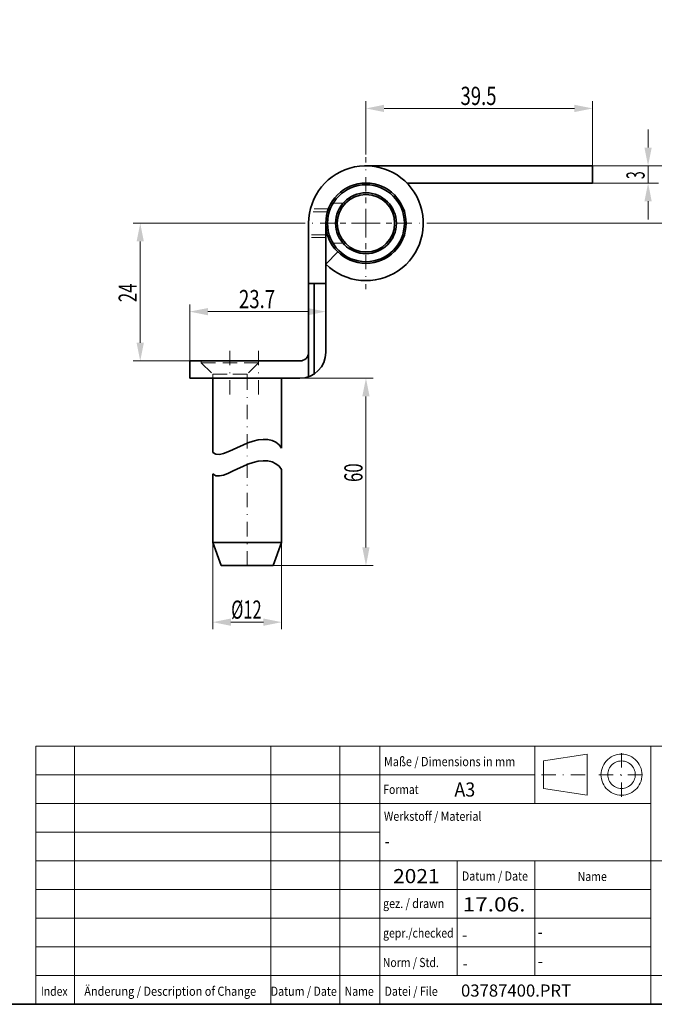
# Model space of a CAD drawing. Units: millimetres. Extents: x -1420 to -1123, y -56 to 364.
# Drawn here: x -1316 to -1205, y -51 to 121 of the extents above; entities that cross this region are included whole.
import ezdxf
from ezdxf.enums import TextEntityAlignment as Align

# ---------------------------------------------------------------- set-up
doc = ezdxf.new("R2010")
doc.units = ezdxf.units.MM
doc.header["$LTSCALE"] = 5
for name, pattern in [('AUSGEZOGEN', [0]), ('DASHDOT', [1, 0.5, -0.25, 0, -0.25]), ('DASHED', [0.75, 0.5, -0.25])]:
    doc.linetypes.add(name, pattern=pattern)
for name, color, linetype in [('BEMASS', 1, 'Continuous'), ('KONTUREN', 18, 'Continuous'), ('MITTEL', 1, 'Continuous'), ('RAHMEN', 18, 'Continuous'), ('RAHMENSCHRIFT', 18, 'Continuous'), ('VERDECKT', 5, 'Continuous')]:
    doc.layers.add(name, color=color, linetype=linetype)
doc.styles.add('Arial', font='arial.ttf')

msp = doc.modelspace()

# ---------------------------------------------------------------- hatches: boundary and pattern name
at = {"layer": 'BEMASS', "linetype": 'AUSGEZOGEN', "lineweight": 18}
for points in [[(-1255.52, 105.35), (-1252.35, 104.72), (-1252.35, 105.99)], [(-1216.02, 105.35), (-1219.2, 105.99), (-1219.2, 104.72)], [(-1206.36, 95.35), (-1205.73, 98.53), (-1207, 98.53)], [(-1206.36, 92.35), (-1207, 89.18), (-1205.73, 89.18)], [(-1294.85, 85.35), (-1295.49, 82.18), (-1294.22, 82.18)], [(-1286.22, 69.95), (-1283.05, 69.31), (-1283.05, 70.58)], [(-1262.52, 69.95), (-1265.7, 70.58), (-1265.7, 69.31)], [(-1294.85, 61.35), (-1294.22, 64.53), (-1295.49, 64.53)], [(-1255.52, 58.35), (-1256.16, 55.18), (-1254.89, 55.18)], [(-1255.52, 25.7), (-1254.89, 28.88), (-1256.16, 28.88)], [(-1282.22, 15.85), (-1279.05, 15.21), (-1279.05, 16.48)], [(-1270.22, 15.85), (-1273.4, 16.48), (-1273.4, 15.21)]]:
    msp.add_hatch(color=1, dxfattribs=at).paths.add_polyline_path(points, flags=0)

# ---------------------------------------------------------------- linework, layer by layer
at = {"layer": 'BEMASS', "color": 1, "linetype": 'AUSGEZOGEN', "lineweight": 18}
for p, q in [((-1255.52, 97.35), (-1255.52, 106.6)), ((-1216.02, 95.35), (-1216.02, 106.6)), ((-1252.35, 105.35), (-1219.2, 105.35)), ((-1206.36, 98.53), (-1206.36, 101.7)), ((-1216.02, 95.35), (-1196.17, 95.35)), ((-1216.02, 95.35), (-1204.55, 95.35)), ((-1206.36, 95.35), (-1206.36, 92.35)), ((-1216.02, 92.35), (-1204.55, 92.35)), ((-1206.36, 89.18), (-1206.36, 86)), ((-1267.02, 85.35), (-1296.1, 85.35)), ((-1244.02, 85.35), (-1196.17, 85.35)), ((-1294.85, 82.18), (-1294.85, 64.53)), ((-1286.22, 61.35), (-1286.22, 71.2)), ((-1262.52, 67.13), (-1262.52, 71.2)), ((-1283.05, 69.95), (-1265.7, 69.95)), ((-1286.22, 61.35), (-1296.1, 61.35)), ((-1269.02, 58.35), (-1254.27, 58.35)), ((-1255.52, 55.18), (-1255.52, 28.88)), ((-1282.22, 29.7), (-1282.22, 14.6)), ((-1270.22, 29.7), (-1270.22, 14.6)), ((-1271.68, 25.7), (-1254.27, 25.7)), ((-1279.05, 15.85), (-1273.4, 15.85))]:
    msp.add_line(p, q, dxfattribs=at)
at = {"layer": 'KONTUREN', "color": 18, "linetype": 'AUSGEZOGEN', "lineweight": 35}
for p, q in [((-1245.16, 95.35), (-1255.52, 95.35)), ((-1216.02, 95.35), (-1245.16, 95.35)), ((-1216.02, 95.35), (-1216.02, 92.35)), ((-1245.02, 92.35), (-1248.38, 92.35)), ((-1216.02, 92.35), (-1245.02, 92.35)), ((-1265.52, 85.35), (-1265.52, 62.35)), ((-1262.52, 85.35), (-1262.52, 62.85)), ((-1262.52, 78.21), (-1260.42, 80.35)), ((-1265.52, 74.85), (-1262.52, 74.85)), ((-1265.52, 74.85), (-1262.52, 74.85)), ((-1264.55, 74.85), (-1264.55, 59.09)), ((-1265.52, 62.35), (-1265.52, 58.61)), ((-1269.02, 61.35), (-1286.22, 61.35)), ((-1286.22, 61.35), (-1286.22, 58.35)), ((-1269.02, 61.35), (-1267.02, 61.35)), ((-1269.02, 58.35), (-1286.22, 58.35)), ((-1276.22, 58.35), (-1282.22, 58.35)), ((-1282.22, 58.35), (-1282.22, 45.42)), ((-1270.22, 58.35), (-1270.22, 46.17)), ((-1269.02, 58.35), (-1267.02, 58.35)), ((-1282.22, 41.68), (-1282.22, 29.7)), ((-1270.22, 42.43), (-1270.22, 29.7)), ((-1282.22, 29.7), (-1270.22, 29.7)), ((-1282.22, 29.7), (-1280.77, 25.7)), ((-1270.22, 29.7), (-1271.68, 25.7)), ((-1280.77, 25.7), (-1271.68, 25.7))]:
    msp.add_line(p, q, dxfattribs=at)
for points in [[(-1282.22, 45.42), (-1281.68, 45.11), (-1281.05, 45.06), (-1280.34, 45.21), (-1279.57, 45.5), (-1278.75, 45.88), (-1277.88, 46.3), (-1276.99, 46.71), (-1276.08, 47.09), (-1275.18, 47.39), (-1274.29, 47.6), (-1273.43, 47.7), (-1272.62, 47.67), (-1271.87, 47.5), (-1271.21, 47.19), (-1270.65, 46.74), (-1270.22, 46.17)], [(-1282.22, 41.68), (-1281.68, 41.37), (-1281.05, 41.32), (-1280.34, 41.47), (-1279.57, 41.77), (-1278.75, 42.14), (-1277.88, 42.56), (-1276.99, 42.98), (-1276.08, 43.35), (-1275.18, 43.66), (-1274.29, 43.87), (-1273.43, 43.96), (-1272.62, 43.93), (-1271.87, 43.76), (-1271.21, 43.45), (-1270.65, 43), (-1270.22, 42.43)]]:
    msp.add_lwpolyline(points, dxfattribs=at)
for radius in [7, 6.7, 5.3, 5]:
    msp.add_circle((-1255.52, 85.35), radius, dxfattribs=at)
for centre, radius, start, end in [((-1255.52, 85.35), 10, 225.573, 180), ((-1267.02, 62.85), 4.5, 270, 0), ((-1267.02, 62.85), 1.5, 270, 360)]:
    msp.add_arc(centre, radius, start, end, dxfattribs=at)
at = {"layer": 'MITTEL', "color": 1, "linetype": 'DASHDOT', "lineweight": 18}
for p, q in [((-1255.52, 90.85), (-1255.52, 96.85)), ((-1255.52, 88.85), (-1255.52, 89.85)), ((-1255.52, 85.35), (-1255.52, 87.85)), ((-1261.02, 85.35), (-1267.02, 85.35)), ((-1259.02, 85.35), (-1260.02, 85.35)), ((-1255.52, 85.35), (-1258.02, 85.35)), ((-1255.52, 85.35), (-1253.02, 85.35)), ((-1255.52, 85.35), (-1255.52, 82.85)), ((-1252.02, 85.35), (-1251.02, 85.35)), ((-1250.02, 85.35), (-1244.02, 85.35)), ((-1255.52, 81.85), (-1255.52, 80.85)), ((-1255.52, 79.85), (-1255.52, 73.85)), ((-1279.22, 55.5), (-1279.22, 64.12)), ((-1274.22, 55.5), (-1274.22, 64.12)), ((-1276.22, 25.7), (-1276.22, 58.35))]:
    msp.add_line(p, q, dxfattribs=at)
at = {"layer": 'RAHMEN', "color": 18, "linetype": 'AUSGEZOGEN', "lineweight": 18}
for p, q in [((-1128.04, -5.73), (-1313.04, -5.73)), ((-1313.04, -50.73), (-1313.04, -5.73)), ((-1306.31, -50.73), (-1306.31, -5.73)), ((-1272.12, -5.73), (-1272.12, -50.73)), ((-1260.1, -5.73), (-1260.1, -50.73)), ((-1253.1, -5.73), (-1253.1, -50.73)), ((-1226.1, -5.73), (-1226.1, -15.73)), ((-1205.9, -5.73), (-1205.9, -50.73)), ((-1224.59, -8.33), (-1216.99, -7.15)), ((-1224.59, -13.13), (-1224.59, -8.33)), ((-1216.99, -14.3), (-1216.99, -7.15)), ((-1213.65, -8.34), (-1213.88, -8.63)), ((-1213.38, -8.07), (-1213.65, -8.34)), ((-1213.09, -7.83), (-1213.38, -8.07)), ((-1212.78, -7.62), (-1213.09, -7.83)), ((-1212.44, -7.46), (-1212.78, -7.62)), ((-1212.1, -7.32), (-1212.44, -7.46)), ((-1211.97, -8.53), (-1212.19, -8.65)), ((-1211.73, -7.23), (-1212.1, -7.32)), ((-1211.73, -8.44), (-1211.97, -8.53)), ((-1211.37, -7.17), (-1211.73, -7.23)), ((-1211.49, -8.38), (-1211.73, -8.44)), ((-1211.24, -8.34), (-1211.49, -8.38)), ((-1210.99, -7.15), (-1211.37, -7.17)), ((-1210.99, -8.33), (-1211.24, -8.34)), ((-1210.61, -7.17), (-1210.99, -7.15)), ((-1210.73, -8.34), (-1210.99, -8.33)), ((-1210.49, -8.38), (-1210.73, -8.34)), ((-1210.24, -7.23), (-1210.61, -7.17)), ((-1210.25, -8.44), (-1210.49, -8.38)), ((-1210.01, -8.53), (-1210.25, -8.44)), ((-1209.88, -7.32), (-1210.24, -7.23)), ((-1209.79, -8.65), (-1210.01, -8.53)), ((-1209.53, -7.46), (-1209.88, -7.32)), ((-1209.2, -7.62), (-1209.53, -7.46)), ((-1208.89, -7.83), (-1209.2, -7.62)), ((-1208.6, -8.07), (-1208.89, -7.83)), ((-1208.33, -8.34), (-1208.6, -8.07)), ((-1208.1, -8.63), (-1208.33, -8.34)), ((-1214.49, -9.98), (-1214.55, -10.35)), ((-1214.39, -9.62), (-1214.49, -9.98)), ((-1214.26, -9.27), (-1214.39, -9.62)), ((-1214.09, -8.94), (-1214.26, -9.27)), ((-1213.88, -8.63), (-1214.09, -8.94)), ((-1213.34, -10.23), (-1213.37, -10.47)), ((-1213.27, -9.98), (-1213.34, -10.23)), ((-1213.18, -9.75), (-1213.27, -9.98)), ((-1213.07, -9.52), (-1213.18, -9.75)), ((-1212.93, -9.31), (-1213.07, -9.52)), ((-1212.77, -9.12), (-1212.93, -9.31)), ((-1212.6, -8.94), (-1212.77, -9.12)), ((-1212.4, -8.78), (-1212.6, -8.94)), ((-1212.19, -8.65), (-1212.4, -8.78)), ((-1209.58, -8.78), (-1209.79, -8.65)), ((-1209.38, -8.94), (-1209.58, -8.78)), ((-1209.21, -9.12), (-1209.38, -8.94)), ((-1209.05, -9.31), (-1209.21, -9.12)), ((-1208.91, -9.52), (-1209.05, -9.31)), ((-1208.79, -9.75), (-1208.91, -9.52)), ((-1208.71, -9.98), (-1208.79, -9.75)), ((-1208.64, -10.23), (-1208.71, -9.98)), ((-1208.6, -10.47), (-1208.64, -10.23)), ((-1207.89, -8.94), (-1208.1, -8.63)), ((-1207.72, -9.27), (-1207.89, -8.94)), ((-1207.58, -9.62), (-1207.72, -9.27)), ((-1207.49, -9.98), (-1207.58, -9.62)), ((-1207.43, -10.35), (-1207.49, -9.98)), ((-1226.1, -10.73), (-1313.04, -10.73)), ((-1214.55, -10.35), (-1214.57, -10.73)), ((-1214.57, -10.73), (-1214.55, -11.1)), ((-1214.55, -11.1), (-1214.49, -11.47)), ((-1214.49, -11.47), (-1214.39, -11.83)), ((-1214.39, -11.83), (-1214.26, -12.18)), ((-1213.37, -10.47), (-1213.39, -10.73)), ((-1213.39, -10.73), (-1213.37, -10.98)), ((-1213.37, -10.98), (-1213.34, -11.22)), ((-1213.34, -11.22), (-1213.27, -11.47)), ((-1213.27, -11.47), (-1213.18, -11.7)), ((-1213.18, -11.7), (-1213.07, -11.93)), ((-1213.07, -11.93), (-1212.93, -12.14)), ((-1209.05, -12.14), (-1208.91, -11.93)), ((-1208.91, -11.93), (-1208.79, -11.7)), ((-1208.79, -11.7), (-1208.71, -11.47)), ((-1208.71, -11.47), (-1208.64, -11.22)), ((-1208.64, -11.22), (-1208.6, -10.98)), ((-1208.59, -10.73), (-1208.6, -10.47)), ((-1208.6, -10.98), (-1208.59, -10.73)), ((-1207.72, -12.18), (-1207.58, -11.83)), ((-1207.58, -11.83), (-1207.49, -11.47)), ((-1207.49, -11.47), (-1207.43, -11.1)), ((-1207.41, -10.73), (-1207.43, -10.35)), ((-1207.43, -11.1), (-1207.41, -10.73)), ((-1216.99, -14.3), (-1224.59, -13.13)), ((-1214.26, -12.18), (-1214.09, -12.51)), ((-1214.09, -12.51), (-1213.88, -12.83)), ((-1213.88, -12.83), (-1213.65, -13.12)), ((-1213.65, -13.12), (-1213.38, -13.38)), ((-1213.38, -13.38), (-1213.09, -13.62)), ((-1213.09, -13.62), (-1212.78, -13.83)), ((-1212.93, -12.14), (-1212.77, -12.33)), ((-1212.77, -12.33), (-1212.6, -12.51)), ((-1212.6, -12.51), (-1212.4, -12.66)), ((-1212.4, -12.66), (-1212.19, -12.8)), ((-1212.19, -12.8), (-1211.97, -12.92)), ((-1211.97, -12.92), (-1211.73, -13.01)), ((-1211.73, -13.01), (-1211.49, -13.07)), ((-1211.49, -13.07), (-1211.24, -13.11)), ((-1211.24, -13.11), (-1210.99, -13.13)), ((-1210.99, -13.13), (-1210.73, -13.11)), ((-1210.73, -13.11), (-1210.49, -13.07)), ((-1210.49, -13.07), (-1210.25, -13.01)), ((-1210.25, -13.01), (-1210.01, -12.92)), ((-1210.01, -12.92), (-1209.79, -12.8)), ((-1209.79, -12.8), (-1209.58, -12.66)), ((-1209.58, -12.66), (-1209.38, -12.51)), ((-1209.38, -12.51), (-1209.21, -12.33)), ((-1209.21, -12.33), (-1209.05, -12.14)), ((-1209.2, -13.83), (-1208.89, -13.62)), ((-1208.89, -13.62), (-1208.6, -13.38)), ((-1208.6, -13.38), (-1208.33, -13.12)), ((-1208.33, -13.12), (-1208.1, -12.83)), ((-1208.1, -12.83), (-1207.89, -12.51)), ((-1207.89, -12.51), (-1207.72, -12.18)), ((-1212.78, -13.83), (-1212.44, -13.99)), ((-1212.44, -13.99), (-1212.1, -14.13)), ((-1212.1, -14.13), (-1211.73, -14.22)), ((-1211.73, -14.22), (-1211.37, -14.28)), ((-1211.37, -14.28), (-1210.99, -14.3)), ((-1210.99, -14.3), (-1210.61, -14.28)), ((-1210.61, -14.28), (-1210.24, -14.22)), ((-1210.24, -14.22), (-1209.88, -14.13)), ((-1209.88, -14.13), (-1209.53, -13.99)), ((-1209.53, -13.99), (-1209.2, -13.83)), ((-1205.9, -15.73), (-1313.04, -15.73)), ((-1253.1, -20.73), (-1313.04, -20.73)), ((-1128.04, -25.73), (-1313.04, -25.73)), ((-1239.6, -25.73), (-1239.6, -45.73)), ((-1226.1, -25.73), (-1226.1, -45.73)), ((-1205.9, -30.73), (-1313.04, -30.73)), ((-1205.9, -35.73), (-1313.04, -35.73)), ((-1205.9, -40.73), (-1313.04, -40.73)), ((-1128.04, -45.73), (-1313.04, -45.73))]:
    msp.add_line(p, q, dxfattribs=at)
at = {"layer": 'RAHMEN', "color": 16, "linetype": 'DASHDOT', "lineweight": 18}
for p, q in [((-1210.99, -14.59), (-1210.99, -6.78)), ((-1224.95, -10.73), (-1216.65, -10.73)), ((-1214.97, -10.73), (-1207.02, -10.73))]:
    msp.add_line(p, q, dxfattribs=at)
at = {"layer": 'RAHMEN', "color": 18, "linetype": 'AUSGEZOGEN', "lineweight": 35}
msp.add_lwpolyline([(-1415.04, 349.27), (-1128.04, 349.27), (-1128.04, -50.73), (-1415.04, -50.73)], close=True, dxfattribs=at)
at = {"layer": 'VERDECKT', "color": 5, "linetype": 'DASHED', "lineweight": 18}
for p, q in [((-1262.06, 87.85), (-1265.2, 87.85)), ((-1261.58, 88.85), (-1259.09, 88.85)), ((-1262.23, 87.35), (-1265.32, 87.35)), ((-1262.52, 83.35), (-1265.52, 83.35)), ((-1262.52, 82.85), (-1265.52, 82.85)), ((-1261.58, 81.85), (-1259.09, 81.85)), ((-1284.22, 61.05), (-1284.22, 61.35)), ((-1284.22, 61.05), (-1274.22, 61.05)), ((-1284.22, 61.05), (-1282.22, 59.05)), ((-1274.22, 61.05), (-1276.22, 59.05)), ((-1274.22, 61.05), (-1274.22, 61.35)), ((-1282.22, 59.05), (-1279.22, 59.05)), ((-1282.22, 58.35), (-1282.22, 59.05)), ((-1276.22, 59.05), (-1279.22, 59.05)), ((-1276.22, 58.35), (-1276.22, 59.05))]:
    msp.add_line(p, q, dxfattribs=at)

# ---------------------------------------------------------------- texts
at = {"layer": 'BEMASS', "color": 1, "linetype": 'AUSGEZOGEN', "lineweight": 18, "style": 'Arial'}
for s, width, p, p2 in [('39.5', 0.727764, (-1239.05, 105.95), (-1232.77, 105.95)), ('23.7', 0.730562, (-1277.65, 70.55), (-1271.35, 70.55)), ('%%c12', 0.634294, (-1279.01, 16.45), (-1273.7, 16.45))]:
    msp.add_text(s, height=3.175, dxfattribs=dict(at, width=width)).set_placement(p, p2, align=Align.FIT)
for s, height, width, p, p2 in [('3', 3.17, 0.547375, (-1206.96, 93.05), (-1206.96, 94.4)), ('24', 3.175, 0.664238, (-1295.45, 71.59), (-1295.45, 74.86)), ('60', 3.175, 0.659178, (-1256.12, 40.27), (-1256.12, 43.51))]:
    msp.add_text(s, height=height, rotation=90, dxfattribs=dict(at, width=width)).set_placement(p, p2, align=Align.FIT)
at = {"layer": 'RAHMENSCHRIFT', "color": 18, "linetype": 'AUSGEZOGEN', "lineweight": 18, "style": 'Arial'}
for s, width, p, p2 in [('Maße / Dimensions in mm', 0.882007, (-1252.38, -9.24), (-1229.51, -9.24)), ('Format', 0.866772, (-1252.49, -14.09), (-1246.35, -14.09)), ('Werkstoff / Material', 0.883508, (-1252.39, -18.76), (-1235.39, -18.76)), ('Datum / Date', 0.875552, (-1238.81, -29.18), (-1227.29, -29.18)), ('Name', 0.854398, (-1218.64, -29.25), (-1213.55, -29.25)), ('gez. / drawn', 0.876174, (-1252.54, -33.96), (-1241.88, -33.96)), ('gepr./checked', 0.877287, (-1252.54, -39.11), (-1240.24, -39.11)), ('Norm / Std.', 0.864189, (-1252.58, -44.24), (-1242.82, -44.24)), ('Index', 0.855641, (-1312.18, -49.25), (-1307.51, -49.25)), ('Änderung / Description of Change', 0.890167, (-1304.6, -49.25), (-1274.65, -49.25)), ('Datum / Date', 0.875552, (-1272.12, -49.25), (-1260.6, -49.25)), ('Name', 0.854398, (-1259.25, -49.25), (-1254.16, -49.25)), ('Datei / File', 0.869872, (-1252.29, -49.25), (-1243.01, -49.25))]:
    msp.add_text(s, height=1.6, dxfattribs=dict(at, width=width)).set_placement(p, p2, align=Align.FIT)
at = {"layer": 'RAHMENSCHRIFT', "color": 5, "linetype": 'AUSGEZOGEN', "lineweight": 18, "style": 'Arial'}
for s, height, width, p, p2 in [('A3', 2.469, 0.860452, (-1240.11, -14.54), (-1236.48, -14.54)), ('-', 2.12, 0.915366, (-1252.29, -23.38), (-1251.39, -23.38)), ('2021', 2.469, 1.055813, (-1250.79, -29.63), (-1242.7, -29.63)), ('17.06.', 2.469, 1.145277, (-1238.69, -34.55), (-1227.72, -34.55)), ('-', 2.12, 0.915366, (-1238.77, -39.67), (-1237.86, -39.67)), ('-', 2.12, 0.915366, (-1225.61, -39.18), (-1224.71, -39.18)), ('-', 2.12, 0.915366, (-1238.69, -44.67), (-1237.79, -44.67)), ('-', 2.12, 0.915366, (-1225.58, -44.25), (-1224.68, -44.25)), ('03787400.PRT', 2.1167, 0.965087, (-1238.96, -49.39), (-1219.78, -49.39))]:
    msp.add_text(s, height=height, dxfattribs=dict(at, width=width)).set_placement(p, p2, align=Align.FIT)

doc.saveas('drawing.dxf')
